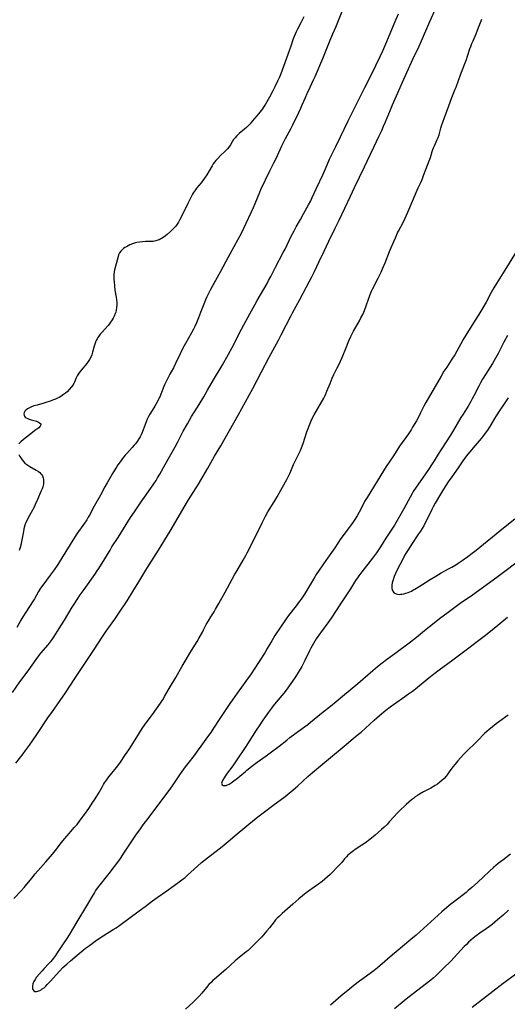
# Model space of a CAD drawing. Units: inches. Extents: x 2112582 to 2117909, y 229032 to 234521.
# Drawn here: x 2115584 to 2115727, y 230851 to 231139 of the extents above; entities that cross this region are included whole.
import ezdxf

# ---------------------------------------------------------------- set-up
doc = ezdxf.new("R2010")
doc.units = ezdxf.units.IN
doc.header["$MEASUREMENT"] = 0
doc.layers.add('c_10_T13S_R20E', color=229, linetype='Continuous')

msp = doc.modelspace()

# ---------------------------------------------------------------- linework, layer by layer
at = {"layer": 'c_10_T13S_R20E'}
for points in [[(2115583.24, 230921.17, 820), (2115585.36, 230923.91, 820), (2115586.08, 230924.89, 820), (2115587.23, 230926.5, 820), (2115589.2, 230929.36, 820), (2115592.81, 230934.78, 820), (2115593.73, 230936.1, 820), (2115596.23, 230939.6, 820), (2115597.75, 230941.8, 820), (2115600.48, 230945.97, 820), (2115604.44, 230951.91, 820), (2115606.1, 230954.5, 820), (2115608.48, 230958.11, 820), (2115609.69, 230959.9, 820), (2115612.16, 230963.4, 820), (2115613.37, 230965.17, 820), (2115615.77, 230968.78, 820), (2115617.5, 230971.5, 820), (2115619.23, 230974.31, 820), (2115621.54, 230978.22, 820), (2115624.96, 230983.59, 820), (2115628.38, 230989.17, 820), (2115633.47, 230997.81, 820), (2115634.26, 230999.11, 820), (2115636.17, 231002.12, 820), (2115636.66, 231002.93, 820), (2115639.4, 231007.6, 820), (2115641.43, 231011.12, 820), (2115643.23, 231014.19, 820), (2115648.33, 231023.14, 820), (2115651.55, 231029.01, 820), (2115652.59, 231030.98, 820), (2115655.13, 231035.84, 820), (2115657.43, 231040.16, 820), (2115660.12, 231045.14, 820), (2115660.92, 231046.65, 820), (2115662.41, 231049.53, 820), (2115663.71, 231052.14, 820), (2115664.2, 231053.08, 820), (2115666.36, 231056.98, 820), (2115669.22, 231062.35, 820), (2115669.8, 231063.48, 820), (2115670.66, 231065.22, 820), (2115671.99, 231068.12, 820), (2115673.46, 231071.2, 820), (2115674.82, 231074.1, 820), (2115676.72, 231077.85, 820), (2115677.87, 231080.2, 820), (2115681.16, 231087.26, 820), (2115682.38, 231089.8, 820), (2115685.34, 231095.83, 820), (2115686.11, 231097.47, 820), (2115688.01, 231101.65, 820), (2115689.61, 231104.94, 820), (2115690.33, 231106.46, 820), (2115690.9, 231107.75, 820), (2115691.48, 231109.07, 820), (2115692.88, 231112.51, 820), (2115693.52, 231114.03, 820), (2115695.06, 231117.48, 820), (2115696.46, 231120.67, 820), (2115699.47, 231127.35, 820), (2115701.31, 231131.21, 820), (2115702, 231132.72, 820), (2115704.1, 231137.69, 820), (2115706.59, 231143.18, 820)], [(2115582.23, 230941.94, 818), (2115584.43, 230945.06, 818), (2115586.86, 230948.3, 818), (2115589.16, 230951.57, 818), (2115589.97, 230952.66, 818), (2115590.55, 230953.39, 818), (2115592.65, 230955.89, 818), (2115593.25, 230956.64, 818), (2115593.83, 230957.41, 818), (2115594.45, 230958.33, 818), (2115595.92, 230960.7, 818), (2115597.45, 230963.08, 818), (2115599.73, 230966.87, 818), (2115600.49, 230968.08, 818), (2115601.19, 230969.16, 818), (2115602.08, 230970.5, 818), (2115603.19, 230972.12, 818), (2115606.33, 230976.49, 818), (2115607.03, 230977.5, 818), (2115607.55, 230978.27, 818), (2115609.29, 230981.06, 818), (2115610.79, 230983.6, 818), (2115611.36, 230984.54, 818), (2115613.13, 230987.26, 818), (2115613.95, 230988.59, 818), (2115615.47, 230991.08, 818), (2115616.81, 230993.17, 818), (2115617.93, 230994.86, 818), (2115619.87, 230997.71, 818), (2115620.84, 230999.1, 818), (2115622.7, 231001.71, 818), (2115623.58, 231002.98, 818), (2115624.27, 231004.02, 818), (2115624.74, 231004.78, 818), (2115625.37, 231005.87, 818), (2115626.93, 231008.69, 818), (2115629.86, 231013.85, 818), (2115630.54, 231015.13, 818), (2115631.54, 231017.12, 818), (2115632.21, 231018.41, 818), (2115633.43, 231020.63, 818), (2115634.65, 231022.69, 818), (2115635.51, 231024.09, 818), (2115636.86, 231026.22, 818), (2115638.22, 231028.47, 818), (2115639.37, 231030.43, 818), (2115641.12, 231033.48, 818), (2115643.61, 231037.7, 818), (2115645.52, 231041, 818), (2115646.59, 231042.99, 818), (2115649.33, 231048.36, 818), (2115649.96, 231049.55, 818), (2115651.76, 231052.78, 818), (2115653.2, 231055.45, 818), (2115653.9, 231056.71, 818), (2115656.78, 231061.73, 818), (2115657.23, 231062.53, 818), (2115657.87, 231063.77, 818), (2115659.2, 231066.43, 818), (2115661.52, 231070.75, 818), (2115662.03, 231071.77, 818), (2115663.86, 231075.53, 818), (2115664.66, 231077.1, 818), (2115665.32, 231078.3, 818), (2115666.52, 231080.38, 818), (2115667.48, 231082.08, 818), (2115668.91, 231084.71, 818), (2115669.55, 231085.94, 818), (2115670.01, 231086.91, 818), (2115671.27, 231089.62, 818), (2115673.11, 231093.53, 818), (2115673.87, 231095.22, 818), (2115675.1, 231098.08, 818), (2115675.84, 231099.67, 818), (2115676.88, 231101.78, 818), (2115678.32, 231104.66, 818), (2115680.55, 231109.28, 818), (2115682.78, 231113.82, 818), (2115685.43, 231119.13, 818), (2115687.34, 231122.91, 818), (2115689.86, 231128.17, 818), (2115690.66, 231129.87, 818), (2115691.56, 231131.91, 818), (2115694.28, 231138.4, 818), (2115695.25, 231140.64, 818)], [(2115678.81, 231141.58, 818), (2115677.42, 231138.07, 818), (2115676.79, 231136.63, 818), (2115675.91, 231134.72, 818), (2115675.3, 231133.34, 818), (2115674.72, 231131.89, 818), (2115673.6, 231128.94, 818), (2115673.01, 231127.48, 818), (2115670.74, 231122.23, 818), (2115670.28, 231121.23, 818), (2115669.26, 231119.1, 818), (2115668.4, 231117.21, 818), (2115667.92, 231116.1, 818), (2115666.99, 231113.88, 818), (2115666.56, 231112.91, 818), (2115665.98, 231111.68, 818), (2115664.21, 231108.08, 818), (2115663.6, 231106.89, 818), (2115662.04, 231104.05, 818), (2115661.54, 231103.08, 818), (2115660.96, 231101.88, 818), (2115659.33, 231098.24, 818), (2115658.66, 231096.88, 818), (2115657.51, 231094.6, 818), (2115654.89, 231089.08, 818), (2115654.59, 231088.38, 818), (2115653.2, 231085.05, 818), (2115652.68, 231083.85, 818), (2115649.88, 231077.79, 818), (2115649.16, 231076.35, 818), (2115647.07, 231072.45, 818), (2115645.24, 231069.19, 818), (2115643.16, 231065.23, 818), (2115640.71, 231060.84, 818), (2115640.11, 231059.72, 818), (2115639.59, 231058.72, 818), (2115639.17, 231057.82, 818), (2115638.77, 231056.91, 818), (2115638.44, 231056.11, 818), (2115637.33, 231053.18, 818), (2115636.71, 231051.6, 818), (2115636.11, 231050.21, 818), (2115635.58, 231049.05, 818), (2115635.21, 231048.29, 818), (2115634.65, 231047.23, 818), (2115632.88, 231044.09, 818), (2115632.14, 231042.71, 818), (2115631.33, 231041.09, 818), (2115629.97, 231038.25, 818), (2115629.35, 231037.03, 818), (2115628.31, 231035.12, 818), (2115627.62, 231033.81, 818), (2115627.05, 231032.64, 818), (2115626.78, 231032.04, 818), (2115625.66, 231029.25, 818), (2115625.43, 231028.71, 818), (2115625.19, 231028.19, 818), (2115624.78, 231027.36, 818), (2115623.89, 231025.78, 818), (2115623.13, 231024.51, 818), (2115622.46, 231023.45, 818), (2115622.05, 231022.72, 818), (2115621.71, 231021.97, 818), (2115621.4, 231021.2, 818), (2115620.53, 231018.8, 818), (2115620.25, 231018.1, 818), (2115619.9, 231017.35, 818), (2115619.59, 231016.76, 818), (2115619.24, 231016.18, 818), (2115618.76, 231015.46, 818), (2115618.23, 231014.76, 818), (2115617.9, 231014.36, 818), (2115617.28, 231013.65, 818), (2115615.7, 231011.93, 818), (2115615.24, 231011.39, 818), (2115614.48, 231010.41, 818), (2115614.04, 231009.82, 818), (2115613.12, 231008.56, 818), (2115612.66, 231007.88, 818), (2115612.27, 231007.27, 818), (2115611.53, 231006.04, 818), (2115609.97, 231003.31, 818), (2115609.31, 231002.13, 818), (2115608.01, 230999.72, 818), (2115606.18, 230996.46, 818), (2115604.77, 230993.86, 818), (2115604.44, 230993.28, 818), (2115603.97, 230992.51, 818), (2115603.3, 230991.49, 818), (2115601.09, 230988.36, 818), (2115600.36, 230987.27, 818), (2115596.59, 230981.16, 818), (2115595.47, 230979.4, 818), (2115594.4, 230977.86, 818), (2115593.28, 230976.3, 818), (2115591.14, 230973.39, 818), (2115590.47, 230972.42, 818), (2115589.88, 230971.48, 818), (2115588.63, 230969.31, 818), (2115588.27, 230968.71, 818), (2115586.14, 230965.41, 818), (2115585.28, 230964.04, 818), (2115584.71, 230963.08, 818), (2115583.49, 230960.94, 818)], [(2115667.55, 231139.76, 820), (2115666.62, 231138.03, 820), (2115665.64, 231136.16, 820), (2115665.28, 231135.43, 820), (2115664.96, 231134.74, 820), (2115664.67, 231134.04, 820), (2115664.42, 231133.38, 820), (2115663.73, 231131.21, 820), (2115663.25, 231129.82, 820), (2115660.76, 231123.09, 820), (2115660.38, 231122.11, 820), (2115659.87, 231120.95, 820), (2115659.06, 231119.24, 820), (2115658.47, 231118.11, 820), (2115657.44, 231116.21, 820), (2115656.32, 231114.25, 820), (2115655.72, 231113.32, 820), (2115655.42, 231112.87, 820), (2115654.7, 231111.89, 820), (2115654.28, 231111.36, 820), (2115653.79, 231110.77, 820), (2115652.43, 231109.18, 820), (2115651.79, 231108.47, 820), (2115651.13, 231107.78, 820), (2115650.83, 231107.48, 820), (2115650.12, 231106.85, 820), (2115648.65, 231105.6, 820), (2115648.25, 231105.23, 820), (2115647.86, 231104.85, 820), (2115647.4, 231104.35, 820), (2115646.99, 231103.82, 820), (2115646.54, 231103.13, 820), (2115646.04, 231102.3, 820), (2115645.59, 231101.64, 820), (2115645.16, 231101.12, 820), (2115644.45, 231100.37, 820), (2115643.17, 231099.17, 820), (2115642.31, 231098.33, 820), (2115641.73, 231097.69, 820), (2115641.36, 231097.22, 820), (2115641.03, 231096.74, 820), (2115640.69, 231096.17, 820), (2115639.83, 231094.66, 820), (2115639.16, 231093.53, 820), (2115638.48, 231092.49, 820), (2115637.97, 231091.81, 820), (2115637.43, 231091.14, 820), (2115636.1, 231089.56, 820), (2115635.78, 231089.15, 820), (2115635.48, 231088.74, 820), (2115635.19, 231088.3, 820), (2115634.93, 231087.85, 820), (2115634.53, 231087.05, 820), (2115633.58, 231085.08, 820), (2115631.78, 231081.46, 820), (2115631.13, 231080.21, 820), (2115630.8, 231079.65, 820), (2115630.42, 231079.06, 820), (2115630.02, 231078.51, 820), (2115629.55, 231077.95, 820), (2115628.9, 231077.28, 820), (2115628.48, 231076.88, 820), (2115627.5, 231076.06, 820), (2115627, 231075.67, 820), (2115626.06, 231075, 820), (2115625.63, 231074.74, 820), (2115625.22, 231074.52, 820), (2115624.79, 231074.34, 820), (2115624.17, 231074.15, 820), (2115623.41, 231074.02, 820), (2115622.79, 231073.97, 820), (2115621.13, 231073.95, 820), (2115620.29, 231073.92, 820), (2115619.45, 231073.83, 820), (2115618.62, 231073.69, 820), (2115618.25, 231073.59, 820), (2115617.39, 231073.31, 820), (2115616.56, 231072.97, 820), (2115616.06, 231072.73, 820), (2115615.58, 231072.47, 820), (2115615.16, 231072.21, 820), (2115614.76, 231071.93, 820), (2115614.32, 231071.56, 820), (2115613.94, 231071.16, 820), (2115613.58, 231070.64, 820), (2115613.32, 231070.08, 820), (2115613.15, 231069.57, 820), (2115612.29, 231066.4, 820), (2115612.12, 231065.72, 820), (2115612, 231065.03, 820), (2115611.94, 231064.29, 820), (2115611.91, 231063.59, 820), (2115611.93, 231062.89, 820), (2115611.96, 231062.18, 820), (2115612.07, 231061.03, 820), (2115612.24, 231059.74, 820), (2115612.6, 231057.69, 820), (2115612.71, 231056.86, 820), (2115612.76, 231056.14, 820), (2115612.76, 231055.35, 820), (2115612.7, 231054.63, 820), (2115612.59, 231053.92, 820), (2115612.45, 231053.33, 820), (2115612.31, 231052.89, 820), (2115611.99, 231052.09, 820), (2115611.72, 231051.55, 820), (2115611.41, 231051.03, 820), (2115610.95, 231050.36, 820), (2115610.59, 231049.87, 820), (2115610.2, 231049.4, 820), (2115608.36, 231047.35, 820), (2115607.92, 231046.83, 820), (2115607.51, 231046.28, 820), (2115607.25, 231045.89, 820), (2115607.01, 231045.49, 820), (2115606.75, 231045.01, 820), (2115606.53, 231044.52, 820), (2115606.31, 231043.96, 820), (2115606.11, 231043.3, 820), (2115605.68, 231041.57, 820), (2115605.44, 231040.8, 820), (2115605.16, 231040.09, 820), (2115604.81, 231039.4, 820), (2115604.44, 231038.83, 820), (2115604.03, 231038.28, 820), (2115602.39, 231036.35, 820), (2115602.01, 231035.88, 820), (2115601.66, 231035.4, 820), (2115601.34, 231034.91, 820), (2115601.19, 231034.64, 820), (2115600.89, 231034.02, 820), (2115600.36, 231032.77, 820), (2115600.19, 231032.44, 820), (2115599.86, 231031.91, 820), (2115599.49, 231031.41, 820), (2115598.84, 231030.64, 820), (2115598.21, 231029.98, 820), (2115597.74, 231029.55, 820), (2115597.21, 231029.14, 820), (2115596.42, 231028.63, 820), (2115595.93, 231028.35, 820), (2115595.42, 231028.1, 820), (2115594.84, 231027.83, 820), (2115594.25, 231027.58, 820), (2115593.3, 231027.22, 820), (2115592.03, 231026.79, 820), (2115591.14, 231026.53, 820), (2115589.42, 231026.1, 820), (2115588.47, 231025.83, 820), (2115587.84, 231025.6, 820), (2115587.21, 231025.31, 820), (2115586.66, 231024.99, 820), (2115586.17, 231024.61, 820), (2115585.87, 231024.26, 820), (2115585.66, 231023.89, 820), (2115585.57, 231023.49, 820), (2115585.62, 231023.08, 820), (2115585.76, 231022.83, 820), (2115585.97, 231022.59, 820), (2115586.25, 231022.38, 820), (2115586.68, 231022.15, 820), (2115587.16, 231021.96, 820), (2115587.75, 231021.77, 820), (2115589.25, 231021.34, 820), (2115589.86, 231021.1, 820), (2115590.19, 231020.92, 820), (2115590.49, 231020.61, 820), (2115590.57, 231020.28, 820), (2115590.37, 231019.87, 820), (2115589.94, 231019.46, 820), (2115588.78, 231018.63, 820), (2115588.06, 231018.09, 820), (2115585.47, 231016.01, 820), (2115584.64, 231015.31, 820), (2115584.11, 231014.76, 820)], [(2115582.58, 230881.62, 822), (2115584.74, 230883.82, 822), (2115585.68, 230884.85, 822), (2115586.08, 230885.33, 822), (2115587.87, 230887.54, 822), (2115588.91, 230888.78, 822), (2115592.01, 230892.35, 822), (2115593.97, 230894.58, 822), (2115594.75, 230895.54, 822), (2115596.63, 230897.98, 822), (2115597.48, 230899.04, 822), (2115598.85, 230900.65, 822), (2115600.32, 230902.33, 822), (2115601.14, 230903.3, 822), (2115602.07, 230904.51, 822), (2115603.28, 230906.15, 822), (2115604.59, 230907.98, 822), (2115605.8, 230909.75, 822), (2115606.27, 230910.45, 822), (2115606.95, 230911.54, 822), (2115607.39, 230912.29, 822), (2115608.58, 230914.43, 822), (2115608.9, 230914.97, 822), (2115609.22, 230915.48, 822), (2115609.72, 230916.21, 822), (2115610.45, 230917.17, 822), (2115612.66, 230919.93, 822), (2115613.62, 230921.23, 822), (2115615.37, 230923.77, 822), (2115616.25, 230925.09, 822), (2115617.15, 230926.51, 822), (2115619.41, 230930.14, 822), (2115620.23, 230931.41, 822), (2115621.1, 230932.66, 822), (2115623.22, 230935.49, 822), (2115625.61, 230938.82, 822), (2115625.96, 230939.36, 822), (2115626.43, 230940.1, 822), (2115626.79, 230940.71, 822), (2115628.15, 230943.11, 822), (2115630.04, 230946.32, 822), (2115631.9, 230949.58, 822), (2115633.05, 230951.54, 822), (2115634.18, 230953.41, 822), (2115636.3, 230956.85, 822), (2115636.81, 230957.7, 822), (2115637.87, 230959.6, 822), (2115638.2, 230960.23, 822), (2115638.98, 230961.78, 822), (2115639.59, 230962.92, 822), (2115640.26, 230964.03, 822), (2115641.24, 230965.54, 822), (2115641.69, 230966.28, 822), (2115642.67, 230967.98, 822), (2115644.54, 230971.33, 822), (2115647.27, 230976.34, 822), (2115647.99, 230977.61, 822), (2115649.79, 230980.65, 822), (2115650.53, 230981.99, 822), (2115650.98, 230982.86, 822), (2115652.19, 230985.29, 822), (2115655.3, 230991.64, 822), (2115655.68, 230992.37, 822), (2115656.32, 230993.57, 822), (2115657.03, 230994.81, 822), (2115658.81, 230997.73, 822), (2115659.7, 230999.23, 822), (2115661.27, 231002.05, 822), (2115662.55, 231004.28, 822), (2115663.07, 231005.26, 822), (2115663.52, 231006.26, 822), (2115664.1, 231007.67, 822), (2115664.54, 231008.67, 822), (2115665.02, 231009.67, 822), (2115666.2, 231012.03, 822), (2115666.55, 231012.79, 822), (2115666.87, 231013.57, 822), (2115667.35, 231014.86, 822), (2115668.41, 231018.2, 822), (2115668.77, 231019.26, 822), (2115669.06, 231020.05, 822), (2115669.45, 231020.98, 822), (2115669.92, 231021.97, 822), (2115670.56, 231023.18, 822), (2115673.35, 231028.12, 822), (2115673.68, 231028.74, 822), (2115673.99, 231029.36, 822), (2115674.32, 231030.12, 822), (2115675.22, 231032.41, 822), (2115675.84, 231033.93, 822), (2115676.36, 231035.05, 822), (2115677.32, 231036.96, 822), (2115677.94, 231038.23, 822), (2115678.98, 231040.55, 822), (2115679.85, 231042.63, 822), (2115680.75, 231044.89, 822), (2115681.3, 231046.19, 822), (2115681.67, 231046.97, 822), (2115682.07, 231047.72, 822), (2115683.8, 231050.74, 822), (2115684.26, 231051.59, 822), (2115684.78, 231052.64, 822), (2115685.07, 231053.27, 822), (2115685.6, 231054.59, 822), (2115685.92, 231055.48, 822), (2115686.85, 231058.21, 822), (2115687.14, 231058.98, 822), (2115687.35, 231059.47, 822), (2115687.7, 231060.2, 822), (2115689.3, 231063.28, 822), (2115690.17, 231065.03, 822), (2115690.61, 231065.97, 822), (2115690.9, 231066.62, 822), (2115691.37, 231067.75, 822), (2115692.59, 231071.07, 822), (2115693.16, 231072.46, 822), (2115694.34, 231075.05, 822), (2115695.01, 231076.48, 822), (2115695.3, 231077.06, 822), (2115696.72, 231079.75, 822), (2115697.24, 231080.84, 822), (2115697.98, 231082.53, 822), (2115700.39, 231088.33, 822), (2115701, 231089.67, 822), (2115701.68, 231091.05, 822), (2115702.18, 231092.15, 822), (2115702.61, 231093.29, 822), (2115703.23, 231095.03, 822), (2115704.26, 231097.59, 822), (2115704.61, 231098.61, 822), (2115705.09, 231100.31, 822), (2115705.3, 231100.95, 822), (2115705.48, 231101.42, 822), (2115705.75, 231102.04, 822), (2115706.59, 231103.82, 822), (2115706.86, 231104.46, 822), (2115707.12, 231105.21, 822), (2115707.65, 231107.16, 822), (2115707.87, 231107.9, 822), (2115708.29, 231109.2, 822), (2115708.59, 231110.03, 822), (2115709.95, 231113.74, 822), (2115710.91, 231116.14, 822), (2115711.89, 231118.55, 822), (2115712.15, 231119.22, 822), (2115713.53, 231123.12, 822), (2115715.14, 231127.32, 822), (2115715.46, 231128.23, 822), (2115716.17, 231130.36, 822), (2115716.41, 231131.05, 822), (2115716.75, 231131.94, 822), (2115717.09, 231132.74, 822), (2115717.96, 231134.8, 822), (2115718.72, 231136.62, 822), (2115719.68, 231139.05, 822)], [(2115730.83, 231072.75, 822), (2115726.88, 231066.33, 822), (2115723.93, 231061.66, 822), (2115723.16, 231060.42, 822), (2115722.39, 231059.06, 822), (2115720.91, 231056.25, 822), (2115719.97, 231054.59, 822), (2115718.79, 231052.62, 822), (2115717.74, 231050.9, 822), (2115715.01, 231046.59, 822), (2115714.21, 231045.29, 822), (2115713.5, 231044.05, 822), (2115712.37, 231041.91, 822), (2115711.71, 231040.75, 822), (2115710.92, 231039.49, 822), (2115709.38, 231037.21, 822), (2115708.56, 231035.97, 822), (2115707.72, 231034.58, 822), (2115703.26, 231026.81, 822), (2115702.68, 231025.75, 822), (2115701.72, 231023.77, 822), (2115701.08, 231022.5, 822), (2115700.48, 231021.42, 822), (2115699.39, 231019.59, 822), (2115698.92, 231018.84, 822), (2115698.14, 231017.66, 822), (2115695.56, 231014.02, 822), (2115693.76, 231011.26, 822), (2115691.61, 231008.08, 822), (2115690.83, 231006.85, 822), (2115686.08, 230999.06, 822), (2115685.53, 230998.1, 822), (2115683.72, 230994.75, 822), (2115683.11, 230993.68, 822), (2115682.24, 230992.3, 822), (2115681.35, 230990.97, 822), (2115680.82, 230990.23, 822), (2115678.41, 230986.98, 822), (2115676.6, 230984.26, 822), (2115674.02, 230980.55, 822), (2115671.19, 230976.42, 822), (2115670.74, 230975.74, 822), (2115670.03, 230974.6, 822), (2115668.89, 230972.64, 822), (2115668.21, 230971.5, 822), (2115667.54, 230970.45, 822), (2115666.74, 230969.26, 822), (2115666.31, 230968.65, 822), (2115665.29, 230967.28, 822), (2115663.07, 230964.42, 822), (2115662.37, 230963.49, 822), (2115661.74, 230962.6, 822), (2115660.91, 230961.38, 822), (2115659.05, 230958.56, 822), (2115658.16, 230957.09, 822), (2115656.8, 230954.75, 822), (2115656.09, 230953.56, 822), (2115654.45, 230951.01, 822), (2115653.01, 230948.72, 822), (2115652.14, 230947.4, 822), (2115651.36, 230946.27, 822), (2115650.59, 230945.19, 822), (2115648.02, 230941.7, 822), (2115646.65, 230939.79, 822), (2115645.89, 230938.7, 822), (2115644.68, 230936.92, 822), (2115642.95, 230934.25, 822), (2115641.11, 230931.46, 822), (2115640.27, 230930.21, 822), (2115639.37, 230928.91, 822), (2115637.39, 230926.17, 822), (2115636.34, 230924.75, 822), (2115635.38, 230923.49, 822), (2115633.53, 230921.13, 822), (2115632.79, 230920.15, 822), (2115631.37, 230918.13, 822), (2115628.98, 230914.61, 822), (2115627.99, 230913.24, 822), (2115624.38, 230908.39, 822), (2115622.15, 230905.41, 822), (2115620.41, 230903.13, 822), (2115619.59, 230902.01, 822), (2115618.27, 230900.13, 822), (2115614.76, 230894.82, 822), (2115613.95, 230893.64, 822), (2115613.52, 230893.03, 822), (2115610.44, 230888.9, 822), (2115609.66, 230887.9, 822), (2115607.83, 230885.61, 822), (2115607.34, 230884.97, 822), (2115606.58, 230883.9, 822), (2115606.2, 230883.33, 822), (2115605.44, 230882.11, 822), (2115603.58, 230878.95, 822), (2115601.33, 230875.24, 822), (2115599.79, 230872.58, 822), (2115599.09, 230871.41, 822), (2115598.33, 230870.21, 822), (2115596.44, 230867.42, 822), (2115595.15, 230865.4, 822), (2115594.78, 230864.85, 822), (2115594.22, 230864.07, 822), (2115593.42, 230863.1, 822), (2115592.81, 230862.43, 822), (2115591.43, 230861, 822), (2115590.89, 230860.41, 822), (2115589.3, 230858.53, 822), (2115588.85, 230857.91, 822), (2115588.66, 230857.59, 822), (2115588.48, 230857.24, 822), (2115588.23, 230856.59, 822), (2115588.09, 230855.97, 822), (2115588.06, 230855.4, 822), (2115588.12, 230855.08, 822), (2115588.24, 230854.82, 822), (2115588.48, 230854.55, 822), (2115588.82, 230854.4, 822), (2115589.22, 230854.38, 822), (2115589.67, 230854.47, 822), (2115590.26, 230854.69, 822), (2115590.61, 230854.87, 822), (2115590.96, 230855.09, 822), (2115591.47, 230855.47, 822), (2115591.95, 230855.89, 822), (2115592.42, 230856.36, 822)], [(2115727.13, 231046.47, 820), (2115726.09, 231044.53, 820), (2115724.43, 231041.23, 820), (2115723.66, 231039.8, 820), (2115722.75, 231038.26, 820), (2115720.72, 231035.07, 820), (2115719.87, 231033.64, 820), (2115719.27, 231032.58, 820), (2115718.75, 231031.62, 820), (2115717.31, 231028.79, 820), (2115716.87, 231027.94, 820), (2115716.41, 231027.1, 820), (2115715.62, 231025.77, 820), (2115714.15, 231023.46, 820), (2115713.5, 231022.4, 820), (2115711.36, 231018.69, 820), (2115710.51, 231017.29, 820), (2115707.73, 231013.08, 820), (2115706.89, 231011.74, 820), (2115705.7, 231009.76, 820), (2115704.96, 231008.56, 820), (2115704.27, 231007.53, 820), (2115703.01, 231005.69, 820), (2115700.39, 231002.02, 820), (2115699.58, 231000.75, 820), (2115699.27, 231000.22, 820), (2115698.66, 230999.13, 820), (2115696.82, 230995.71, 820), (2115694.05, 230990.95, 820), (2115693.3, 230989.74, 820), (2115691.58, 230987.09, 820), (2115689.98, 230984.55, 820), (2115688.78, 230982.79, 820), (2115687.66, 230981.26, 820), (2115684.49, 230977.23, 820), (2115683.6, 230976.04, 820), (2115683.23, 230975.52, 820), (2115682.88, 230975, 820), (2115682.4, 230974.24, 820), (2115681.23, 230972.3, 820), (2115680.83, 230971.66, 820), (2115680.05, 230970.48, 820), (2115678.07, 230967.59, 820), (2115675.72, 230963.97, 820), (2115674.82, 230962.68, 820), (2115672.43, 230959.42, 820), (2115671.17, 230957.58, 820), (2115670.37, 230956.29, 820), (2115669.97, 230955.6, 820), (2115669.6, 230954.9, 820), (2115669.19, 230954.08, 820), (2115667.87, 230951.27, 820), (2115666.98, 230949.57, 820), (2115666.21, 230948.24, 820), (2115665.1, 230946.49, 820), (2115664.26, 230945.21, 820), (2115663.29, 230943.84, 820), (2115662.61, 230942.95, 820), (2115661.65, 230941.74, 820), (2115659.42, 230939.07, 820), (2115658.58, 230938.01, 820), (2115658.03, 230937.3, 820), (2115657.15, 230936.11, 820), (2115655.55, 230933.82, 820), (2115654.44, 230932.17, 820), (2115653.62, 230930.9, 820), (2115650.57, 230926.1, 820), (2115647.95, 230922.16, 820), (2115646.77, 230920.47, 820), (2115645.07, 230918.25, 820), (2115644.51, 230917.43, 820), (2115644.21, 230916.96, 820), (2115643.74, 230916.15, 820), (2115643.58, 230915.82, 820), (2115643.47, 230915.4, 820), (2115643.6, 230914.9, 820), (2115643.94, 230914.71, 820), (2115644.39, 230914.67, 820), (2115644.75, 230914.72, 820), (2115645.15, 230914.83, 820), (2115645.67, 230915.07, 820), (2115646.23, 230915.42, 820), (2115646.7, 230915.75, 820), (2115648.13, 230916.85, 820), (2115648.81, 230917.41, 820), (2115650.44, 230918.81, 820), (2115650.89, 230919.18, 820), (2115652.68, 230920.59, 820), (2115653.87, 230921.48, 820), (2115656.5, 230923.35, 820), (2115657.69, 230924.22, 820), (2115660.32, 230926.23, 820), (2115662.54, 230927.99, 820)], [(2115727.32, 231028.19, 818), (2115726.16, 231026.45, 818), (2115724.97, 231024.6, 818), (2115723.86, 231022.95, 818), (2115723.38, 231022.15, 818), (2115722.29, 231020.29, 818), (2115721.48, 231019.04, 818), (2115720.39, 231017.54, 818), (2115719.46, 231016.33, 818), (2115718.92, 231015.65, 818), (2115717.74, 231014.25, 818), (2115716.17, 231012.43, 818), (2115715.58, 231011.73, 818), (2115714.84, 231010.79, 818), (2115714.09, 231009.75, 818), (2115712.7, 231007.73, 818), (2115710.84, 231005.1, 818), (2115709.83, 231003.59, 818), (2115708.45, 231001.43, 818), (2115707.57, 231000.01, 818), (2115706.01, 230997.36, 818), (2115705.4, 230996.27, 818), (2115705, 230995.51, 818), (2115703.62, 230992.65, 818), (2115703, 230991.42, 818), (2115702.63, 230990.71, 818), (2115702.16, 230989.9, 818), (2115701.67, 230989.11, 818), (2115701.16, 230988.33, 818), (2115699.06, 230985.23, 818), (2115698.24, 230983.98, 818), (2115697.54, 230982.84, 818), (2115697.05, 230982, 818), (2115696.48, 230980.98, 818), (2115695.72, 230979.5, 818), (2115694.98, 230977.99, 818), (2115694.41, 230976.78, 818), (2115694.03, 230975.91, 818), (2115693.65, 230974.91, 818), (2115693.43, 230974.04, 818), (2115693.33, 230973.39, 818), (2115693.31, 230972.77, 818), (2115693.35, 230972.35, 818), (2115693.48, 230971.82, 818), (2115693.75, 230971.33, 818), (2115694.14, 230970.96, 818), (2115694.59, 230970.76, 818), (2115694.98, 230970.67, 818), (2115695.41, 230970.64, 818), (2115695.84, 230970.66, 818), (2115696.28, 230970.71, 818), (2115696.84, 230970.83, 818), (2115697.41, 230970.99, 818), (2115698.07, 230971.21, 818), (2115698.56, 230971.41, 818), (2115699.04, 230971.63, 818), (2115699.49, 230971.86, 818), (2115700.08, 230972.19, 818), (2115701.3, 230972.95, 818), (2115704.51, 230975.01, 818), (2115706.14, 230976.02, 818), (2115707.77, 230976.96, 818), (2115710.12, 230978.22, 818), (2115710.91, 230978.66, 818), (2115712.02, 230979.33, 818), (2115712.76, 230979.81, 818), (2115713.88, 230980.57, 818), (2115715.51, 230981.74, 818), (2115716.81, 230982.72, 818), (2115717.97, 230983.61, 818), (2115725.98, 230990.1, 818), (2115729.35, 230992.77, 818)], [(2115584.09, 231011.6, 820), (2115584.4, 231011.07, 820), (2115584.69, 231010.6, 820), (2115585.05, 231010.07, 820), (2115585.45, 231009.57, 820), (2115585.89, 231009.1, 820), (2115586.13, 231008.88, 820), (2115586.68, 231008.46, 820), (2115587.28, 231008.09, 820), (2115589.18, 231007.05, 820), (2115589.84, 231006.63, 820), (2115590.23, 231006.32, 820), (2115590.58, 231005.99, 820), (2115590.83, 231005.68, 820), (2115591.03, 231005.35, 820), (2115591.25, 231004.81, 820), (2115591.35, 231004.21, 820), (2115591.35, 231003.6, 820), (2115591.27, 231002.96, 820), (2115591.08, 231002.14, 820), (2115590.88, 231001.54, 820), (2115590.65, 231000.95, 820), (2115589.55, 230998.47, 820), (2115588.91, 230996.95, 820), (2115588.66, 230996.37, 820), (2115588.1, 230995.28, 820), (2115586.83, 230993.08, 820), (2115586.49, 230992.4, 820), (2115586.16, 230991.66, 820), (2115585.88, 230990.9, 820), (2115585.59, 230989.86, 820), (2115585.41, 230989.07, 820), (2115584.89, 230986.18, 820), (2115584.73, 230985.45, 820), (2115584.44, 230984.37, 820), (2115584.16, 230983.54, 820)], [(2115662.54, 230927.99, 820), (2115663.46, 230928.69, 820), (2115667.07, 230931.33, 820), (2115668.69, 230932.57, 820), (2115669.53, 230933.24, 820), (2115672.7, 230935.85, 820), (2115675.37, 230937.93, 820), (2115677.01, 230939.23, 820), (2115678.89, 230940.79, 820), (2115683.34, 230944.58, 820), (2115687.7, 230948.37, 820), (2115689.06, 230949.5, 820), (2115690.48, 230950.63, 820), (2115691.78, 230951.6, 820), (2115694.21, 230953.38, 820), (2115698.76, 230956.77, 820), (2115700.48, 230958.12, 820), (2115702.91, 230960.1, 820), (2115704.33, 230961.24, 820), (2115707.7, 230963.87, 820), (2115709.41, 230965.16, 820), (2115713.36, 230968.07, 820), (2115716.88, 230970.56, 820), (2115724, 230975.65, 820), (2115731.99, 230981.6, 820)], [(2115592.42, 230856.36, 822), (2115593.27, 230857.25, 822), (2115595.99, 230860.28, 822), (2115597, 230861.35, 822), (2115598.1, 230862.36, 822), (2115599.18, 230863.3, 822), (2115601.17, 230864.99, 822), (2115602.96, 230866.48, 822), (2115603.63, 230867.02, 822), (2115604.74, 230867.85, 822), (2115606.42, 230869.09, 822), (2115607.68, 230869.97, 822), (2115608.81, 230870.7, 822), (2115611.76, 230872.49, 822), (2115612.59, 230873.03, 822), (2115613.67, 230873.77, 822), (2115616.73, 230876.05, 822), (2115618.94, 230877.66, 822), (2115621.46, 230879.58, 822), (2115623.26, 230880.92, 822), (2115624.64, 230881.91, 822), (2115627.41, 230883.84, 822), (2115629.94, 230885.64, 822), (2115631.01, 230886.43, 822), (2115632.2, 230887.34, 822), (2115632.75, 230887.78, 822), (2115633.46, 230888.38, 822), (2115636.36, 230891.02, 822), (2115637.61, 230892.1, 822), (2115640.18, 230894.15, 822), (2115643.15, 230896.44, 822), (2115644.26, 230897.31, 822), (2115645.35, 230898.23, 822), (2115648.03, 230900.53, 822), (2115653.1, 230904.7, 822), (2115654.45, 230905.77, 822), (2115655.65, 230906.69, 822), (2115658.48, 230908.83, 822), (2115662.04, 230911.49, 822), (2115663.27, 230912.45, 822), (2115664.31, 230913.32, 822), (2115665.74, 230914.59, 822), (2115668.72, 230917.33, 822), (2115670.09, 230918.52, 822), (2115675.39, 230922.91, 822), (2115679.31, 230926.24, 822), (2115682.01, 230928.4, 822), (2115683.2, 230929.38, 822), (2115684.28, 230930.32, 822), (2115686.83, 230932.67, 822), (2115688.1, 230933.81, 822), (2115689.7, 230935.18, 822), (2115691.59, 230936.71, 822), (2115692.86, 230937.69, 822), (2115694.8, 230939.13, 822), (2115696.45, 230940.29, 822), (2115698.21, 230941.5, 822), (2115699.33, 230942.31, 822), (2115700.21, 230943, 822), (2115704.25, 230946.31, 822), (2115705.46, 230947.26, 822), (2115707.14, 230948.51, 822), (2115711.17, 230951.43, 822), (2115715.5, 230954.74, 822), (2115718.4, 230956.91, 822), (2115720.38, 230958.42, 822), (2115722.65, 230960.22, 822), (2115727.18, 230963.98, 822)], [(2115727.36, 230935.26, 822), (2115724.9, 230933.51, 822), (2115723.86, 230932.71, 822), (2115721.74, 230931.02, 822), (2115721.25, 230930.61, 822), (2115720.44, 230929.88, 822), (2115718.39, 230927.77, 822), (2115714.81, 230924.24, 822), (2115714.3, 230923.71, 822), (2115712.64, 230921.89, 822), (2115711.82, 230920.95, 822), (2115711.19, 230920.12, 822), (2115710.14, 230918.64, 822), (2115709.51, 230917.81, 822), (2115709.18, 230917.4, 822), (2115708.6, 230916.73, 822), (2115707.97, 230916.1, 822), (2115707.4, 230915.62, 822), (2115706.69, 230915.11, 822), (2115705.95, 230914.65, 822), (2115704.69, 230913.94, 822), (2115702.53, 230912.79, 822), (2115701.42, 230912.16, 822), (2115700.79, 230911.77, 822), (2115700.16, 230911.33, 822), (2115699.62, 230910.91, 822), (2115699.08, 230910.46, 822), (2115697.52, 230909.1, 822), (2115696.97, 230908.6, 822), (2115695.95, 230907.61, 822), (2115694.89, 230906.57, 822), (2115693.98, 230905.63, 822), (2115692.54, 230903.99, 822), (2115691.99, 230903.38, 822), (2115691.08, 230902.47, 822), (2115690.3, 230901.76, 822), (2115688.42, 230900.17, 822), (2115686.83, 230898.88, 822), (2115685.6, 230897.93, 822), (2115684.55, 230897.17, 822), (2115682.57, 230895.89, 822), (2115682.1, 230895.57, 822), (2115681.65, 230895.24, 822), (2115680.93, 230894.65, 822), (2115680.46, 230894.23, 822), (2115680.02, 230893.79, 822), (2115679.47, 230893.19, 822), (2115678.62, 230892.16, 822), (2115677.9, 230891.33, 822), (2115675.2, 230888.57, 822), (2115674.48, 230887.92, 822), (2115672.87, 230886.58, 822), (2115671.84, 230885.78, 822), (2115671.28, 230885.37, 822), (2115668.24, 230883.26, 822), (2115667.13, 230882.41, 822), (2115666.05, 230881.5, 822), (2115664.28, 230879.9, 822), (2115661.19, 230877.16, 822), (2115660.3, 230876.35, 822), (2115659.73, 230875.79, 822), (2115659.28, 230875.3, 822), (2115658.85, 230874.79, 822), (2115657.47, 230873.02, 822), (2115656.71, 230872.09, 822), (2115655.22, 230870.34, 822), (2115654.3, 230869.36, 822), (2115652.14, 230867.24, 822), (2115651.21, 230866.4, 822), (2115650.67, 230865.95, 822), (2115648.61, 230864.33, 822), (2115648.14, 230863.93, 822), (2115647.42, 230863.3, 822), (2115644.71, 230860.83, 822), (2115641.37, 230857.95, 822), (2115640.92, 230857.54, 822), (2115640.48, 230857.12, 822), (2115639.77, 230856.38, 822), (2115639.04, 230855.54, 822), (2115637.67, 230853.87, 822), (2115636.86, 230852.95, 822), (2115636.15, 230852.2, 822), (2115635.16, 230851.25, 822), (2115632.86, 230849.2, 822)], [(2115728.07, 230894.56, 820), (2115725.8, 230892.86, 820), (2115724.45, 230891.81, 820), (2115723.74, 230891.23, 820), (2115723.04, 230890.62, 820), (2115721.94, 230889.63, 820), (2115718.35, 230886.26, 820), (2115716.71, 230884.79, 820), (2115715.68, 230883.91, 820), (2115715.04, 230883.39, 820), (2115712.93, 230881.72, 820), (2115710.62, 230879.95, 820), (2115709.41, 230878.97, 820), (2115707.93, 230877.66, 820), (2115703.63, 230873.75, 820), (2115700.39, 230870.87, 820), (2115698.86, 230869.57, 820), (2115694.56, 230866.01, 820), (2115693.48, 230865.1, 820), (2115689.75, 230861.84, 820), (2115689.1, 230861.3, 820), (2115688.11, 230860.51, 820), (2115687.36, 230859.94, 820), (2115684.77, 230858.07, 820), (2115683.82, 230857.36, 820), (2115682.18, 230856.1, 820), (2115680.98, 230855.14, 820), (2115678.47, 230853.06, 820), (2115675.35, 230850.35, 820)], [(2115727.43, 230878.14, 818), (2115725.86, 230876.72, 818), (2115724.25, 230875.33, 818), (2115722.64, 230873.97, 818), (2115721.9, 230873.39, 818), (2115720.95, 230872.69, 818), (2115719.09, 230871.42, 818), (2115718.01, 230870.64, 818), (2115717.12, 230869.95, 818), (2115716.45, 230869.37, 818), (2115715.79, 230868.77, 818), (2115715.14, 230868.14, 818), (2115714.51, 230867.49, 818), (2115711.6, 230864.3, 818), (2115710.61, 230863.28, 818), (2115708.41, 230861.18, 818), (2115706.25, 230859.04, 818), (2115705.37, 230858.23, 818), (2115704.69, 230857.66, 818), (2115703.05, 230856.37, 818), (2115700.9, 230854.72, 818), (2115697.95, 230852.5, 818), (2115696.9, 230851.66, 818), (2115694.06, 230849.27, 818)], [(2115716.84, 230849.75, 818), (2115725.86, 230856.77, 818), (2115726.96, 230857.6, 818), (2115730.69, 230860.34, 818)]]:
    msp.add_polyline3d(points, dxfattribs=at)

doc.saveas('drawing.dxf')
